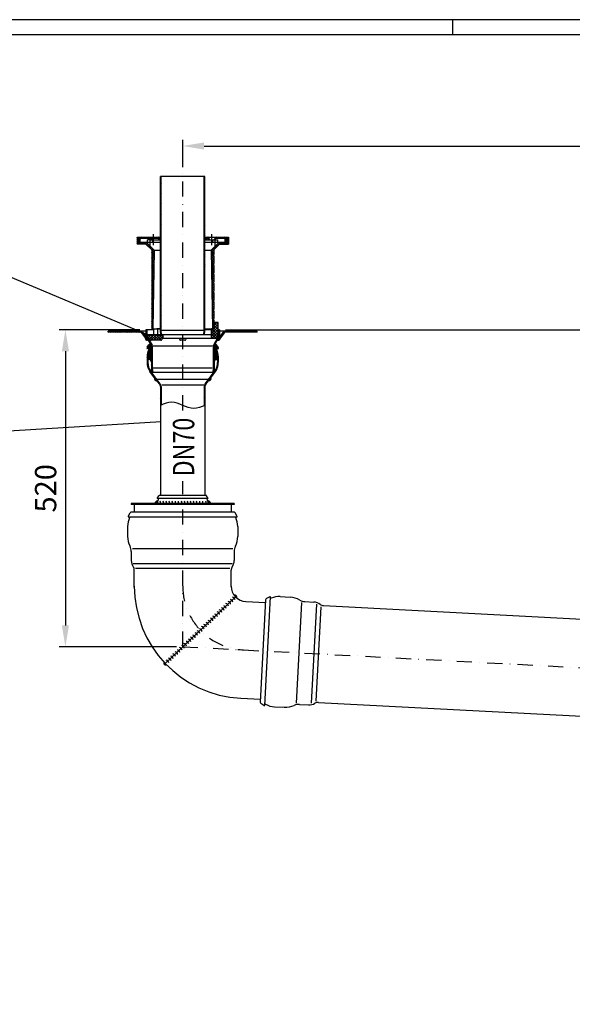
# Model space of a CAD drawing. Extents: x 0 to 3325, y 0 to 4825.
# Drawn here: x 1128 to 2036, y 3209 to 4825 of the extents above; entities that cross this region are included whole.
import ezdxf

# ---------------------------------------------------------------- set-up
doc = ezdxf.new("R2010")
doc.units = 0
doc.header["$LTSCALE"] = 50
doc.header["$MEASUREMENT"] = 0
doc.linetypes.add('STRICHPUNKT', pattern=[1, 0.5, -0.25, 0, -0.25])
for name, color, linetype in [('BEM', 7, 'Continuous'), ('HILF', 2, 'Continuous'), ('MITTEL', 2, 'STRICHPUNKT'), ('SCHRAFF', 7, 'Continuous'), ('STEMPEL', 3, 'Continuous'), ('TEXT', 7, 'Continuous')]:
    doc.layers.add(name, color=color, linetype=linetype)
doc.styles.add('GREEKS', font='SIMPLEX.shx', dxfattribs={"width": 0.8})
doc.styles.get("Standard").update_dxf_attribs({"font": 'simplex.shx', "width": 0.8})
doc.dimstyles.get("Standard").update_dxf_attribs({"dimtxt": 0.18, "dimasz": 0.18, "dimexe": 0.18, "dimexo": 0.0625, "dimgap": 0.09, "dimtad": 0, "dimtih": 1, "dimtoh": 1, "dimdec": 4, "dimzin": 0, "dimdsep": 46, "dimtxsty": 'Standard', "dimcen": 0.09, "dimadec": 0, "dimazin": 0, "dimtfac": 1, "dimtdec": 4, "dimtofl": 0, "dimtmove": 0, "dimatfit": 3, "dimfxl": 0, "dimtolj": 1, "dimtzin": 0, "dimarcsym": 0})
pattern_1 = [(0, (1184.03487, 3811.77501), (0, 0.1), [])]

# ---------------------------------------------------------------- blocks, each defined once
blk = doc.blocks.new('*X2')
at = {"color": 0}
for p, q in [((236.1, 305.8), (234.9, 307)), ((236.3, 305.9), (235, 307.2)), ((236.2, 305.9), (235, 307.1)), ((236.4, 306), (235.1, 307.3)), ((236.6, 306.1), (235.2, 307.4)), ((236.5, 306), (235.2, 307.3)), ((236.7, 306.1), (235.3, 307.5)), ((236.8, 306.2), (235.4, 307.6)), ((236.7, 306.2), (235.4, 307.6)), ((236.9, 306.3), (235.5, 307.7)), ((237, 306.4), (235.6, 307.8)), ((237, 306.4), (235.6, 307.8)), ((237.1, 306.5), (235.7, 307.9)), ((237.3, 306.7), (235.8, 308.1)), ((237.2, 306.6), (235.8, 308)), ((237.3, 306.7), (235.9, 308.1)), ((237.4, 306.9), (236, 308.3)), ((237.4, 306.8), (236, 308.2)), ((237.5, 307), (236.1, 308.4)), ((237.6, 307.1), (236.2, 308.4)), ((237.7, 307.2), (236.3, 308.6)), ((237.6, 307.1), (236.3, 308.5)), ((237.7, 307.3), (236.4, 308.6)), ((237.8, 307.5), (236.5, 308.8)), ((237.8, 307.4), (236.5, 308.7)), ((237.9, 307.6), (236.6, 308.8)), ((237.9, 307.7), (236.7, 308.9)), ((237.9, 307.8), (236.8, 309)), ((238, 307.9), (236.8, 309)), ((238, 308), (236.9, 309.1)), ((238, 308.1), (237, 309.2)), ((238, 308.3), (237.1, 309.3)), ((238.1, 308.4), (237.1, 309.3)), ((238.1, 308.5), (237.2, 309.4)), ((238.1, 308.6), (237.3, 309.5)), ((238.1, 308.9), (237.4, 309.6)), ((238.1, 308.8), (237.4, 309.5)), ((238.1, 309.1), (237.5, 309.7)), ((238.1, 309.2), (237.6, 309.7)), ((238.1, 309.4), (237.7, 309.8)), ((238.1, 309.5), (237.7, 309.8)), ((238, 309.7), (237.8, 309.9)), ((238, 309.9), (237.9, 310)), ((233.9, 305.6), (233.8, 305.7)), ((234.2, 305.6), (233.9, 305.9)), ((234.1, 305.6), (233.9, 305.8)), ((234.4, 305.5), (234, 305.9)), ((234.7, 305.5), (234.1, 306.1)), ((234.6, 305.5), (234.1, 306)), ((234.8, 305.5), (234.2, 306.2)), ((235.1, 305.5), (234.3, 306.3)), ((235, 305.5), (234.3, 306.3)), ((235.4, 305.6), (234.4, 306.5)), ((235.2, 305.6), (234.4, 306.4)), ((235.5, 305.6), (234.5, 306.6)), ((235.7, 305.7), (234.6, 306.7)), ((235.6, 305.6), (234.6, 306.6)), ((235.8, 305.7), (234.7, 306.8)), ((236, 305.8), (234.8, 307)), ((235.9, 305.7), (234.8, 306.9))]:
    blk.add_line(p, q, dxfattribs=at)
blk = doc.blocks.new('*X1')
at = {"color": 0}
for p, q in [((119.2, 416.2), (118.1, 417.3)), ((119.2, 416.1), (118.1, 417.2)), ((119.1, 416), (118.1, 417)), ((119, 416), (118.1, 416.9)), ((119, 415.9), (118.1, 416.8)), ((118.9, 415.8), (118.1, 416.7)), ((118.8, 415.7), (118.1, 416.5)), ((118.8, 415.7), (118.1, 416.4)), ((118.7, 415.6), (118.1, 416.2)), ((118.6, 415.5), (118.1, 416.1)), ((118.6, 415.4), (118.1, 415.9)), ((119.4, 416.4), (118.2, 417.6)), ((119.4, 416.3), (118.2, 417.5)), ((119.3, 416.3), (118.2, 417.4)), ((118.5, 415.4), (118.2, 415.7)), ((118.4, 415.3), (118.2, 415.5)), ((119.6, 416.5), (118.3, 417.8)), ((119.5, 416.5), (118.3, 417.7)), ((118.4, 415.2), (118.3, 415.3)), ((119.7, 416.7), (118.4, 418)), ((119.7, 416.6), (118.4, 417.9)), ((119.9, 416.8), (118.5, 418.2)), ((119.8, 416.8), (118.5, 418.1)), ((120, 417), (118.6, 418.4)), ((119.9, 416.9), (118.6, 418.3)), ((120.1, 417.1), (118.7, 418.5)), ((120.1, 417.1), (118.7, 418.4)), ((120.2, 417.2), (118.8, 418.6)), ((120.3, 417.3), (118.9, 418.8)), ((120.3, 417.3), (118.9, 418.7)), ((120.4, 417.4), (119, 418.8)), ((120.5, 417.6), (119.1, 419)), ((120.5, 417.5), (119.1, 418.9)), ((120.6, 417.6), (119.2, 419)), ((120.7, 417.7), (119.3, 419.1)), ((120.8, 417.8), (119.4, 419.2)), ((120.9, 417.9), (119.5, 419.3)), ((120.8, 417.9), (119.5, 419.2)), ((121, 418), (119.6, 419.3)), ((121, 418.1), (119.7, 419.4)), ((121.1, 418.1), (119.8, 419.4)), ((121.2, 418.2), (119.9, 419.5)), ((121.2, 418.3), (120, 419.5)), ((121.3, 418.4), (120.1, 419.6)), ((121.4, 418.4), (120.2, 419.6)), ((121.4, 418.5), (120.3, 419.6)), ((121.5, 418.6), (120.4, 419.7)), ((121.6, 418.6), (120.5, 419.7)), ((121.7, 418.7), (120.6, 419.7)), ((121.7, 418.8), (120.8, 419.7)), ((121.8, 418.9), (120.9, 419.8)), ((121.9, 418.9), (121, 419.8)), ((121.9, 419), (121.2, 419.8)), ((122, 419.1), (121.3, 419.8)), ((122.1, 419.1), (121.4, 419.8)), ((122.1, 419.2), (121.6, 419.8)), ((122.2, 419.3), (121.7, 419.8)), ((122.3, 419.4), (121.9, 419.7)), ((122.4, 419.4), (122.1, 419.7)), ((122.4, 419.5), (122.3, 419.6))]:
    blk.add_line(p, q, dxfattribs=at)
blk = doc.blocks.new('*D3')
at = {"layer": 'BEM', "color": 0, "lineweight": -2}
for p, q in [((1466.5, 4315.9), (3142.1, 4315.9)), ((3132.1, 4280.9), (3132.1, 150.9)), ((2984.6, 115.9), (3142.1, 115.9))]:
    blk.add_line(p, q, dxfattribs=at)
at = {"layer": 'BEM', "color": 0}
for points in [[(3126.2, 4280.9), (3137.9, 4280.9), (3132.1, 4315.9)], [(3126.2, 150.9), (3137.9, 150.9), (3132.1, 115.9)]]:
    blk.add_solid(points, dxfattribs=at)
at = {"layer": 'DEFPOINTS', "color": 0}
for p in [(1456.5, 4315.9), (2974.6, 115.9), (3132.1, 115.9)]:
    blk.add_point(p, dxfattribs=at)
at = {"layer": 'BEM', "color": 1, "insert": (3099.6, 2215.9), "char_height": 35, "attachment_point": 5, "rotation": 90}
blk.add_mtext('\\A1;4200', dxfattribs=at)
blk = doc.blocks.new('*D4')
at = {"layer": 'BEM', "color": 0, "lineweight": -2}
for p, q in [((1396, 4582.8), (1396, 4627.7)), ((2896, 3942.3), (2896, 4627.7)), ((1431, 4617.7), (2861, 4617.7))]:
    blk.add_line(p, q, dxfattribs=at)
at = {"layer": 'BEM', "color": 0}
for points in [[(1431, 4623.6), (1431, 4611.9), (1396, 4617.7)], [(2861, 4623.6), (2861, 4611.9), (2896, 4617.7)]]:
    blk.add_solid(points, dxfattribs=at)
at = {"layer": 'DEFPOINTS', "color": 0}
for p in [(2896, 4617.7), (1396, 4572.8), (2896, 3932.3)]:
    blk.add_point(p, dxfattribs=at)
at = {"layer": 'BEM', "color": 1, "insert": (2146, 4650.2), "char_height": 35, "attachment_point": 5}
blk.add_mtext('\\A1;1500', dxfattribs=at)
blk = doc.blocks.new('*D5')
at = {"layer": 'BEM', "color": 0, "lineweight": -2}
for p, q in [((1325.5, 4315.9), (1193.2, 4315.9)), ((1203.2, 4280.9), (1203.2, 3830.9)), ((1385.9, 3795.9), (1193.2, 3795.9))]:
    blk.add_line(p, q, dxfattribs=at)
at = {"layer": 'BEM', "color": 0}
for points in [[(1197.4, 4280.9), (1209.1, 4280.9), (1203.2, 4315.9)], [(1197.4, 3830.9), (1209.1, 3830.9), (1203.2, 3795.9)]]:
    blk.add_solid(points, dxfattribs=at)
at = {"layer": 'DEFPOINTS', "color": 0}
for p in [(1335.5, 4315.9), (1203.2, 3795.9), (1395.9, 3795.9)]:
    blk.add_point(p, dxfattribs=at)
at = {"layer": 'BEM', "color": 1, "insert": (1170.7, 4055.9), "char_height": 35, "attachment_point": 5, "rotation": 90}
blk.add_mtext('\\A1;520', dxfattribs=at)

msp = doc.modelspace()

# ---------------------------------------------------------------- hatches: boundary and pattern name
at = {"layer": 'SCHRAFF'}
h = msp.add_hatch(dxfattribs=at)
h.set_pattern_fill('_USER', color=256, scale=2, angle=135, style=0, pattern_type=0)
h.set_pattern_definition([(135, (0, 0), (-1.4142136, -1.4142136), [])])
h.paths.add_polyline_path([(1360.653, 4567.825), (1359.451, 4567.825), (1359.449, 4314.825), (1360.061, 4307.825), (1361.258, 4307.825), (1360.641, 4314.881)])
h.paths.add_polyline_path([(1432.451, 4567.825), (1431.251, 4567.825), (1431.249, 4314.877), (1430.632, 4307.825), (1431.836, 4307.825), (1432.449, 4314.825)])
h = msp.add_hatch(dxfattribs=at)
h.set_pattern_fill('NET', color=256, scale=20, angle=45, style=0)
h.set_pattern_definition([(135, (1660.5786, 3795.9004), (1.767767, 1.767767), []), (45, (1660.5786, 3795.9004), (1.767767, -1.767767), [])])
h.paths.add_polyline_path([(1345.459, 4439.825), (1344.959, 4439.825), (1344.959, 4447.325), (1335.459, 4456.825), (1320.959, 4456.825), (1320.959, 4467.825), (1323.959, 4467.825), (1323.959, 4459.825), (1335.959, 4459.825), (1349.059, 4446.725), (1346.809, 4317.825), (1344.959, 4317.825), (1344.959, 4331.825), (1345.459, 4331.825), (1345.459, 4334.825), (1344.959, 4334.825), (1344.959, 4346.825), (1345.459, 4346.825), (1345.459, 4349.825), (1344.959, 4349.825), (1344.959, 4361.825), (1345.459, 4361.825), (1345.459, 4364.825), (1344.959, 4364.825), (1344.959, 4376.825), (1345.459, 4376.825), (1345.459, 4379.825), (1344.959, 4379.825), (1344.959, 4391.825), (1345.459, 4391.825), (1345.459, 4394.825), (1344.959, 4394.825), (1344.959, 4406.825), (1345.459, 4406.825), (1345.459, 4409.825), (1344.959, 4409.825), (1344.959, 4421.825), (1345.459, 4421.825), (1345.459, 4424.825), (1344.959, 4424.825), (1344.959, 4436.825), (1345.459, 4436.825)])
h = msp.add_hatch(dxfattribs=at)
h.set_pattern_fill('_USER', color=256, scale=2, angle=45, style=0, pattern_type=0)
h.set_pattern_definition([(45, (1170.9587, 4019.2548), (-1.4142136, 1.4142136), [])])
h.paths.add_polyline_path([(1450.959, 4467.825, 0.41421356), (1447.959, 4464.825), (1447.959, 4463.825), (1449.459, 4463.825), (1449.459, 4464.825, -0.41421356), (1450.959, 4466.325), (1464.459, 4466.325, -0.41421356), (1465.959, 4464.825), (1465.959, 4459.825), (1467.459, 4459.825), (1467.459, 4464.825, 0.41421356), (1464.459, 4467.825)])
h.paths.add_polyline_path([(1436.459, 4467.825, 0.41421356), (1433.459, 4464.825), (1433.459, 4463.825), (1434.959, 4463.825), (1434.959, 4464.825, -0.41421356), (1436.459, 4466.325), (1436.959, 4466.325, -0.41421356), (1438.459, 4464.825), (1438.459, 4463.825), (1439.959, 4463.825), (1439.959, 4464.825, 0.41421356), (1436.959, 4467.825)])
h.paths.add_polyline_path([(1347.959, 4467.825), (1347.959, 4466.325), (1355.459, 4466.325, -0.41421356), (1356.959, 4464.825), (1356.959, 4463.825), (1358.459, 4463.825), (1358.459, 4464.825, 0.41421356), (1355.459, 4467.825)])
h.paths.add_polyline_path([(1327.459, 4467.825, 0.41421356), (1324.459, 4464.825), (1324.459, 4459.825), (1325.959, 4459.825), (1325.959, 4464.825, -0.41421356), (1327.459, 4466.325), (1347.959, 4466.325), (1347.959, 4467.825)])
h = msp.add_hatch(dxfattribs=at)
h.set_pattern_fill('NET', color=256, scale=20, angle=45, style=0)
h.set_pattern_definition([(45, (1131.3387, 3795.9004), (-1.767767, 1.767767), []), (135, (1131.3387, 3795.9004), (-1.767767, -1.767767), [])])
h.paths.add_polyline_path([(1446.459, 4439.825), (1446.959, 4439.825), (1446.959, 4447.325), (1456.459, 4456.825), (1470.959, 4456.825), (1470.959, 4467.825), (1467.959, 4467.825), (1467.959, 4459.825), (1455.959, 4459.825), (1442.859, 4446.725), (1445.109, 4317.825), (1446.959, 4317.825), (1446.959, 4331.825), (1446.459, 4331.825), (1446.459, 4334.825), (1446.959, 4334.825), (1446.959, 4346.825), (1446.459, 4346.825), (1446.459, 4349.825), (1446.959, 4349.825), (1446.959, 4361.825), (1446.459, 4361.825), (1446.459, 4364.825), (1446.959, 4364.825), (1446.959, 4376.825), (1446.459, 4376.825), (1446.459, 4379.825), (1446.959, 4379.825), (1446.959, 4391.825), (1446.459, 4391.825), (1446.459, 4394.825), (1446.959, 4394.825), (1446.959, 4406.825), (1446.459, 4406.825), (1446.459, 4409.825), (1446.959, 4409.825), (1446.959, 4421.825), (1446.459, 4421.825), (1446.459, 4424.825), (1446.959, 4424.825), (1446.959, 4436.825), (1446.459, 4436.825)])
h = msp.add_hatch(dxfattribs=at)
h.set_pattern_fill('_USER', color=256, scale=2, angle=45, style=0, pattern_type=0)
h.set_pattern_definition([(45, (1283.4622, 4099.1416), (-1.414214, 1.414214), [])])
h.paths.add_polyline_path([(1447.462, 4289.531, -0.1316525), (1447.663, 4290.281), (1456.06, 4304.825, 0.1316525), (1456.462, 4306.325), (1456.462, 4315.923), (1454.962, 4315.923), (1454.962, 4306.325, -0.1316525), (1454.761, 4305.575), (1446.364, 4291.031, 0.1316525), (1445.962, 4289.531), (1445.962, 4252.989), (1445.344, 4245.923), (1446.85, 4245.923), (1447.462, 4252.923)])
h.paths.add_polyline_path([(1345.962, 4289.531, 0.1316525), (1345.56, 4291.031), (1337.163, 4305.575, -0.1316525), (1336.962, 4306.325), (1336.962, 4315.923), (1335.462, 4315.923), (1335.462, 4306.325, 0.1316525), (1335.864, 4304.825), (1344.261, 4290.281, -0.1316525), (1344.462, 4289.531), (1344.462, 4252.923), (1345.075, 4245.923), (1346.58, 4245.923), (1345.962, 4252.989)])
h = msp.add_hatch(dxfattribs=at)
h.set_pattern_fill('NET', color=256, scale=25, angle=45, style=0)
h.set_pattern_definition([(45, (0, -50), (-2.2097087, 2.2097087), []), (135, (0, -50), (-2.2097087, -2.2097087), [])])
h.paths.add_polyline_path([(1453.958, 4327.825), (1446.958, 4327.825), (1446.958, 4317.825), (1444.458, 4317.825), (1444.458, 4307.825), (1443.458, 4307.825), (1443.458, 4301.825), (1452.036, 4301.825), (1454.958, 4306.325), (1454.958, 4307.825), (1453.958, 4307.825)])
h.paths.add_polyline_path([(1362.958, 4301.825), (1363.958, 4301.825), (1363.958, 4307.825), (1336.958, 4307.825), (1336.958, 4306.325), (1339.88, 4301.825), (1340.878, 4301.825, -0.41421356), (1342.378, 4300.325, 0.41421356), (1343.878, 4298.825), (1359.958, 4298.825, 0.41421356), (1361.458, 4300.325, -0.41421356)])
h = msp.add_hatch(dxfattribs=at)
h.set_pattern_fill('_USER', color=256, scale=2, angle=135, style=0, pattern_type=0)
h.set_pattern_definition([(135, (1184.0349, 3811.775), (-1.4142136, -1.4142136), [])])
h.paths.add_polyline_path([(1518.462, 4311.923), (1518.462, 4313.923), (1465.456, 4313.923, 0.23546874), (1462.262, 4312.33), (1454.573, 4302.127), (1456.17, 4300.923), (1463.859, 4311.127, -0.23546874), (1465.456, 4311.923)])
h.paths.add_polyline_path([(1326.468, 4311.923, -0.23546874), (1328.065, 4311.127), (1335.754, 4300.923), (1337.351, 4302.127), (1329.662, 4312.33, 0.23546874), (1326.468, 4313.923), (1273.462, 4313.923), (1273.462, 4311.923)])
h = msp.add_hatch(dxfattribs=at)
h.set_pattern_fill('_USER', color=256, scale=0.1, style=0, pattern_type=0)
h.set_pattern_definition(pattern_1)
h.paths.add_polyline_path([(1337.422, 4302.127), (1337.351, 4302.127), (1335.754, 4300.923), (1338.117, 4300.923)], flags=17)
h.paths.add_polyline_path([(1338.117, 4300.923), (1335.754, 4300.923), (1334.465, 4302.634, 0.63540599), (1338.922, 4299.529)])
h = msp.add_hatch(dxfattribs=at)
h.set_pattern_fill('_USER', color=256, scale=0.1, style=0, pattern_type=0)
h.set_pattern_definition(pattern_1)
h.paths.add_polyline_path([(1454.573, 4302.127), (1454.502, 4302.127), (1453.807, 4300.923), (1456.17, 4300.923)], flags=17)
h.paths.add_polyline_path([(1457.459, 4302.634), (1456.17, 4300.923), (1453.807, 4300.923), (1453.002, 4299.529, 0.63540599)])
h = msp.add_hatch(dxfattribs=at)
h.set_pattern_fill('NET', color=256, scale=15, angle=45, style=0)
h.set_pattern_definition([(45, (-248.8331, 72.5186), (-1.3258252, 1.3258252), []), (135, (-248.8331, 72.5186), (-1.3258252, -1.3258252), [])])
h.paths.add_polyline_path([(1451.081, 4282.274), (1449.736, 4285.158), (1451.06, 4285.158), (1454.686, 4285.158, 0.14362376), (1454.084, 4287.328), (1451.522, 4291.45, 0.65653815), (1448.799, 4291.047), (1447.436, 4285.958), (1447.436, 4264.362), (1448.529, 4264.362, 0.12232991), (1449.335, 4269.158), (1451.536, 4269.158), (1451.953, 4267.158), (1453.236, 4267.158), (1453.236, 4272.554, 0.10951781)])
h.paths.add_polyline_path([(1344.436, 4285.958), (1343.073, 4291.047, 0.65653815), (1340.35, 4291.45), (1337.789, 4287.328, 0.14362376), (1337.187, 4285.158), (1341.294, 4285.158), (1342.136, 4285.158), (1340.791, 4282.274, 0.10951781), (1338.636, 4272.554), (1338.636, 4267.158), (1339.919, 4267.158), (1340.337, 4269.158), (1342.537, 4269.158, 0.12232991), (1343.344, 4264.362), (1344.436, 4264.362)])
h = msp.add_hatch(dxfattribs=at)
h.set_pattern_fill('_USER', color=256, scale=2, angle=135, style=0, pattern_type=0)
h.set_pattern_definition([(135, (1170.9361, 3787.4727), (-1.4142136, -1.4142136), [])])
h.paths.add_polyline_path([(1338.636, 4272.554, -0.10951781), (1340.791, 4282.274), (1342.136, 4285.158), (1340.812, 4285.158), (1339.703, 4282.781, 0.10951781), (1337.436, 4272.554), (1337.436, 4262.158, 0.1596479), (1342.128, 4247.838), (1351.436, 4235.158), (1352.925, 4235.158), (1343.096, 4248.548, -0.1596479), (1338.636, 4262.158)])
h.paths.add_polyline_path([(1454.436, 4272.554, 0.10951781), (1452.169, 4282.781), (1451.06, 4285.158), (1449.736, 4285.158), (1451.081, 4282.274, -0.10951781), (1453.236, 4272.554), (1453.236, 4262.158, -0.1596479), (1448.777, 4248.548), (1438.947, 4235.158), (1440.436, 4235.158), (1449.744, 4247.838, 0.1596479), (1454.436, 4262.158)])
h = msp.add_hatch(dxfattribs=at)
h.set_pattern_fill('_USER', color=256, scale=0.1, style=0, pattern_type=0)
h.set_pattern_definition([(0, (1170.93611, 3787.47274), (0, 0.1), [])])
h.paths.add_polyline_path([(1349.661, 4237.577, 0.58431177), (1353.31, 4232.816), (1351.436, 4235.158)])
h.paths.add_polyline_path([(1442.211, 4237.577), (1440.436, 4235.158), (1438.562, 4232.816, 0.58431177)])
h = msp.add_hatch(dxfattribs=at)
h.set_pattern_fill('_USER', color=256, scale=2, angle=45, style=0, pattern_type=0)
h.set_pattern_definition([(45, (-0.373, 215.546), (-1.4142136, 1.4142136), [])])
edge = h.paths.add_edge_path()
edge.add_arc((1438.436, 4223.054), 6, 141.340192, 180, ccw=False)
edge.add_line((1433.751, 4226.802), (1440.436, 4235.158))
edge.add_line((1440.436, 4235.158), (1438.899, 4235.158))
edge.add_line((1438.899, 4235.158), (1432.814, 4227.552))
edge.add_arc((1438.436, 4223.054), 7.2, 141.340192, 180)
edge.add_line((1431.236, 4223.054), (1431.236, 4191.541))
edge.add_spline(control_points=[(1431.236, 4191.541), (1431.636, 4191.705), (1432.036, 4191.87), (1432.436, 4192.035)], knot_values=[0, 0, 0, 0, 1.24499758, 1.24499758, 1.24499758, 1.24499758], degree=3, periodic=0)
edge.add_line((1432.436, 4192.035), (1432.436, 4223.054))
edge = h.paths.add_edge_path()
edge.add_arc((1353.436, 4223.054), 7.2, 360, 398.659808)
edge.add_line((1359.058, 4227.552), (1352.973, 4235.158))
edge.add_line((1352.973, 4235.158), (1351.436, 4235.158))
edge.add_line((1351.436, 4235.158), (1358.121, 4226.802))
edge.add_arc((1353.436, 4223.054), 6, 0, 38.659808, ccw=False)
edge.add_line((1359.436, 4223.054), (1359.436, 4192.035))
edge.add_spline(control_points=[(1359.436, 4192.035), (1359.836, 4192.199), (1360.236, 4192.363), (1360.636, 4192.526)], knot_values=[74.44683684, 74.44683684, 74.44683684, 74.44683684, 75.69022964, 75.69022964, 75.69022964, 75.69022964], degree=3, periodic=0)
edge.add_line((1360.636, 4192.526), (1360.636, 4223.054))
h = msp.add_hatch(dxfattribs=at)
h.set_pattern_fill('_USER', color=256, scale=0.1, style=0, pattern_type=0)
h.set_pattern_definition([(0, (-0.37295, 214.47593), (0, 0.1), [])])
h.paths.add_polyline_path([(1437.181, 4035.022, -0.04006421), (1437.906, 4031.088), (1441.906, 4031.088, 0.34910643)])
h.paths.add_polyline_path([(1354.691, 4035.022, 0.34910643), (1349.966, 4031.088), (1353.966, 4031.088, -0.04006421)])

# ---------------------------------------------------------------- linework, layer by layer
at = {"layer": 'BEM'}
msp.add_line((1840, 4800), (1840, 4825), dxfattribs=at)
at = {"layer": 'DEFPOINTS', "color": 0, "linetype": 'ByBlock'}
for p in [(1325.145, 4466.734), (1357.305, 4467.189), (1346.809, 4317.825), (1445.109, 4317.825), (1337.186, 4285.158), (1454.686, 4285.158)]:
    msp.add_point(p, dxfattribs=at)
at = {"layer": 'HILF'}
for p, q in [((3325, 4825), (0, 4825)), ((1430.039, 4314.825), (1361.851, 4314.825)), ((1347.445, 4289.919), (1444.479, 4289.919)), ((1444.451, 4252.923), (1347.474, 4252.923)), ((1430.376, 4225.158), (1361.496, 4225.158))]:
    msp.add_line(p, q, dxfattribs=at)
at = {"layer": 'HILF', "linetype": 'Continuous'}
for p, q in [((1313.331, 3957.363), (1478.538, 3957.363)), ((1314.643, 3932.733), (1477.226, 3932.733)), ((1318.363, 3925.131), (1473.506, 3925.131)), ((1582.894, 3703.407), (1591.54, 3868.389)), ((1607.558, 3703.428), (1616.067, 3865.789)), ((1615.345, 3706.746), (1623.464, 3861.676))]:
    msp.add_line(p, q, dxfattribs=at)
at = {"layer": 'HILF'}
msp.add_spline([(1432.436, 4192.035), (1414.281, 4187.035), (1395.936, 4192.035), (1377.789, 4197.035), (1359.436, 4192.035)], degree=3, dxfattribs=at)
at = {"layer": 'MITTEL'}
for p, q in [((1395.948, 4183.859), (1395.959, 4572.825)), ((1342.395, 4451.825), (1342.395, 4468.825)), ((1347.959, 4454.825), (1347.959, 4472.825)), ((1443.959, 4454.825), (1443.959, 4472.825)), ((1449.522, 4451.825), (1449.522, 4468.825)), ((1395.917, 3795.924), (1395.939, 4067.831)), ((1395.917, 3795.924), (2895.957, 3717.312))]:
    msp.add_line(p, q, dxfattribs=at)
msp.add_arc((1500.917, 3895.565), 105, 180, 267, dxfattribs=at)
at = {"layer": 'SCHRAFF'}
for centre, radius, start, end in [((1337.422, 4302.127), 3, 170.271514, 300), ((1454.502, 4302.127), 3, 240, 9.728486), ((1352.827, 4236.225), 3.443, 156.874622, 278.067609), ((1439.045, 4236.225), 3.443, 261.932391, 23.125378), ((1354.803, 4030.084), 4.939, 91.290937, 168.268629), ((1354.253, 4033.088), 5, 336.421822, 23.578178), ((1359.253, 4033.088), 5, 336.421822, 23.578178), ((1364.253, 4033.088), 5, 336.421822, 23.578178), ((1369.253, 4033.088), 5, 336.421822, 23.578178), ((1374.253, 4033.088), 5, 336.421822, 23.578178), ((1379.253, 4033.088), 5, 336.421822, 23.578178), ((1384.253, 4033.088), 5, 336.421822, 23.578178), ((1389.253, 4033.088), 5, 336.421822, 23.578178), ((1394.253, 4033.088), 5, 336.421822, 23.578178), ((1399.253, 4033.088), 5, 336.421822, 23.578178), ((1404.253, 4033.088), 5, 336.421822, 23.578178), ((1409.253, 4033.088), 5, 336.421822, 23.578178), ((1414.253, 4033.088), 5, 336.421822, 23.578178), ((1419.253, 4033.088), 5, 336.421822, 23.578178), ((1424.253, 4033.088), 5, 336.421822, 23.578178), ((1429.253, 4033.088), 5, 336.421822, 23.578178), ((1437.07, 4030.084), 4.939, 11.731371, 88.709063), ((1481.419, 3877.062), 3.38, 340.931074, 106.068926), ((1462.473, 3858.346), 5, 6.630102, 80.369898), ((1466.1, 3861.788), 5, 6.630102, 80.369898), ((1469.727, 3865.23), 5, 6.630102, 80.369898), ((1473.354, 3868.671), 5, 6.630102, 80.369898), ((1476.981, 3872.113), 5, 6.630102, 80.369898), ((1444.339, 3841.137), 5, 6.630102, 80.369898), ((1447.966, 3844.579), 5, 6.630102, 80.369898), ((1451.593, 3848.021), 5, 6.630102, 80.369898), ((1455.219, 3851.462), 5, 6.630102, 80.369898), ((1458.846, 3854.904), 5, 6.630102, 80.369898), ((1429.831, 3827.37), 5, 6.630102, 80.369898), ((1433.458, 3830.812), 5, 6.630102, 80.369898), ((1437.085, 3834.254), 5, 6.630102, 80.369898), ((1440.712, 3837.695), 5, 6.630102, 80.369898), ((1411.697, 3810.161), 5, 6.630102, 80.369898), ((1415.324, 3813.603), 5, 6.630102, 80.369898), ((1418.951, 3817.045), 5, 6.630102, 80.369898), ((1422.578, 3820.486), 5, 6.630102, 80.369898), ((1426.204, 3823.928), 5, 6.630102, 80.369898), ((1393.563, 3792.952), 5, 6.630102, 80.369898), ((1397.19, 3796.394), 5, 6.630102, 80.369898), ((1400.816, 3799.836), 5, 6.630102, 80.369898), ((1404.443, 3803.278), 5, 6.630102, 80.369898), ((1408.07, 3806.719), 5, 6.630102, 80.369898), ((1379.055, 3779.185), 5, 6.630102, 80.369898), ((1382.682, 3782.627), 5, 6.630102, 80.369898), ((1386.309, 3786.069), 5, 6.630102, 80.369898), ((1389.936, 3789.511), 5, 6.630102, 80.369898), ((1367.982, 3769.414), 3.235, 155.47726, 291.52274), ((1368.175, 3768.86), 5, 6.630102, 80.369898), ((1371.801, 3772.302), 5, 6.630102, 80.369898), ((1375.428, 3775.743), 5, 6.630102, 80.369898)]:
    msp.add_arc(centre, radius, start, end, dxfattribs=at)
at = {"layer": 'STEMPEL'}
for p, q in [((3300, 4800), (25, 4800)), ((1359.449, 4314.825), (1359.451, 4567.825)), ((1432.451, 4567.825), (1359.451, 4567.825)), ((1360.641, 4314.881), (1360.653, 4567.828)), ((1431.249, 4314.877), (1431.251, 4567.825)), ((1432.449, 4314.825), (1432.451, 4567.825)), ((1320.959, 4467.825), (1320.959, 4456.825)), ((1320.959, 4467.825), (1359.45, 4467.825)), ((1323.959, 4467.825), (1323.959, 4459.825)), ((1324.459, 4459.825), (1324.459, 4464.825)), ((1325.959, 4459.825), (1325.959, 4464.825)), ((1327.459, 4466.325), (1355.459, 4466.325)), ((1346.645, 4463.825), (1338.145, 4463.825)), ((1338.145, 4459.825), (1338.145, 4463.825)), ((1342.816, 4463.825), (1342.816, 4464.825)), ((1342.816, 4463.825), (1359.45, 4463.825)), ((1346.645, 4459.825), (1346.645, 4463.825)), ((1356.959, 4463.825), (1356.959, 4464.825)), ((1358.459, 4463.825), (1358.459, 4464.825)), ((1432.45, 4467.825), (1470.959, 4467.825)), ((1432.45, 4463.825), (1449.459, 4463.825)), ((1433.459, 4463.825), (1433.459, 4464.825)), ((1434.959, 4463.825), (1434.959, 4464.825)), ((1436.459, 4466.325), (1436.959, 4466.325)), ((1438.459, 4463.825), (1438.459, 4464.825)), ((1439.959, 4463.825), (1439.959, 4464.825)), ((1445.272, 4459.825), (1445.272, 4463.825)), ((1445.272, 4463.825), (1453.772, 4463.825)), ((1447.959, 4463.825), (1447.959, 4464.825)), ((1449.459, 4463.825), (1449.459, 4464.825)), ((1450.959, 4466.325), (1464.459, 4466.325)), ((1453.772, 4459.825), (1453.772, 4463.825)), ((1465.959, 4459.825), (1465.959, 4464.825)), ((1467.459, 4459.825), (1467.459, 4464.825)), ((1467.959, 4467.825), (1467.959, 4459.825)), ((1470.959, 4467.825), (1470.959, 4456.825)), ((1335.459, 4456.825), (1320.959, 4456.825)), ((1324.459, 4459.825), (1359.45, 4459.825)), ((1335.459, 4456.825), (1344.959, 4447.325)), ((1335.959, 4459.825), (1349.059, 4446.725)), ((1344.959, 4447.325), (1344.959, 4439.825)), ((1349.059, 4446.725), (1346.809, 4317.825)), ((1349.059, 4446.725), (1359.45, 4446.725)), ((1432.45, 4459.825), (1467.959, 4459.825)), ((1432.45, 4446.725), (1442.859, 4446.725)), ((1455.959, 4459.825), (1442.859, 4446.725)), ((1442.859, 4446.725), (1445.109, 4317.825)), ((1456.459, 4456.825), (1446.959, 4447.325)), ((1446.959, 4447.325), (1446.959, 4439.825)), ((1456.459, 4456.825), (1470.959, 4456.825)), ((1345.459, 4439.825), (1344.959, 4439.825)), ((1344.959, 4436.825), (1344.959, 4424.825)), ((1345.459, 4436.825), (1344.959, 4436.825)), ((1345.459, 4439.825), (1345.459, 4436.825)), ((1446.459, 4439.825), (1446.959, 4439.825)), ((1446.459, 4439.825), (1446.459, 4436.825)), ((1446.459, 4436.825), (1446.959, 4436.825)), ((1446.959, 4436.825), (1446.959, 4424.825)), ((1345.459, 4424.825), (1344.959, 4424.825)), ((1344.959, 4421.825), (1344.959, 4409.825)), ((1345.459, 4421.825), (1344.959, 4421.825)), ((1345.459, 4424.825), (1345.459, 4421.825)), ((1446.459, 4424.825), (1446.459, 4421.825)), ((1446.459, 4424.825), (1446.959, 4424.825)), ((1446.459, 4421.825), (1446.959, 4421.825)), ((1446.959, 4421.825), (1446.959, 4409.825)), ((1345.459, 4409.825), (1344.959, 4409.825)), ((1344.959, 4406.825), (1344.959, 4394.825)), ((1345.459, 4406.825), (1344.959, 4406.825)), ((1345.459, 4409.825), (1345.459, 4406.825)), ((1446.459, 4409.825), (1446.459, 4406.825)), ((1446.459, 4409.825), (1446.959, 4409.825)), ((1446.459, 4406.825), (1446.959, 4406.825)), ((1446.959, 4406.825), (1446.959, 4394.825)), ((1345.459, 4394.825), (1344.959, 4394.825)), ((1344.959, 4391.825), (1344.959, 4379.825)), ((1345.459, 4391.825), (1344.959, 4391.825)), ((1345.459, 4379.825), (1344.959, 4379.825)), ((1345.459, 4394.825), (1345.459, 4391.825)), ((1345.459, 4379.825), (1345.459, 4376.825)), ((1446.459, 4394.825), (1446.459, 4391.825)), ((1446.459, 4394.825), (1446.959, 4394.825)), ((1446.459, 4391.825), (1446.959, 4391.825)), ((1446.459, 4379.825), (1446.959, 4379.825)), ((1446.459, 4379.825), (1446.459, 4376.825)), ((1446.959, 4391.825), (1446.959, 4379.825)), ((1344.959, 4376.825), (1344.959, 4364.825)), ((1345.459, 4376.825), (1344.959, 4376.825)), ((1345.459, 4364.825), (1344.959, 4364.825)), ((1345.459, 4364.825), (1345.459, 4361.825)), ((1446.459, 4376.825), (1446.959, 4376.825)), ((1446.459, 4364.825), (1446.459, 4361.825)), ((1446.459, 4364.825), (1446.959, 4364.825)), ((1446.959, 4376.825), (1446.959, 4364.825)), ((1344.959, 4361.825), (1344.959, 4349.825)), ((1345.459, 4361.825), (1344.959, 4361.825)), ((1345.459, 4349.825), (1344.959, 4349.825)), ((1344.959, 4346.825), (1344.959, 4334.825)), ((1345.459, 4346.825), (1344.959, 4346.825)), ((1345.459, 4349.825), (1345.459, 4346.825)), ((1446.459, 4361.825), (1446.959, 4361.825)), ((1446.459, 4349.825), (1446.459, 4346.825)), ((1446.459, 4349.825), (1446.959, 4349.825)), ((1446.459, 4346.825), (1446.959, 4346.825)), ((1446.959, 4361.825), (1446.959, 4349.825)), ((1446.959, 4346.825), (1446.959, 4334.825)), ((1345.459, 4334.825), (1344.959, 4334.825)), ((1344.959, 4331.825), (1344.959, 4317.825)), ((1345.459, 4331.825), (1344.959, 4331.825)), ((1345.459, 4334.825), (1345.459, 4331.825)), ((1446.459, 4334.825), (1446.959, 4334.825)), ((1446.459, 4334.825), (1446.459, 4331.825)), ((1446.459, 4331.825), (1446.959, 4331.825)), ((1446.959, 4331.825), (1446.959, 4317.825)), ((1335.462, 4315.923), (1335.462, 4306.325)), ((1348.489, 4315.923), (1335.462, 4315.923)), ((1336.962, 4315.923), (1336.962, 4306.325)), ((1344.959, 4317.825), (1359.449, 4317.825)), ((1348.489, 4307.825), (1348.489, 4317.825)), ((1359.449, 4317.825), (1353.524, 4317.825)), ((1355.329, 4307.825), (1355.329, 4317.825)), ((1360.061, 4307.825), (1359.449, 4314.825)), ((1361.258, 4307.828), (1360.641, 4314.881)), ((1430.632, 4307.825), (1431.249, 4314.877)), ((1431.836, 4307.825), (1432.449, 4314.825)), ((1432.449, 4317.825), (1446.959, 4317.825)), ((1443.416, 4315.923), (1432.449, 4315.923)), ((1443.416, 4307.825), (1443.416, 4317.825)), ((1446.958, 4317.825), (1443.416, 4317.825)), ((1444.458, 4307.825), (1444.458, 4317.825)), ((1446.958, 4317.825), (1446.958, 4327.825)), ((1453.958, 4327.825), (1446.959, 4327.825)), ((1453.958, 4307.825), (1453.958, 4327.825)), ((1456.462, 4315.923), (1453.958, 4315.923)), ((1454.962, 4315.923), (1454.962, 4306.325)), ((1456.462, 4315.923), (1456.462, 4306.325)), ((1273.462, 4311.923), (1273.462, 4313.923)), ((1335.462, 4313.923), (1273.462, 4313.923)), ((1326.468, 4311.923), (1273.462, 4311.923)), ((1328.065, 4311.127), (1335.754, 4300.923)), ((1329.662, 4312.33), (1337.351, 4302.127)), ((1335.517, 4305.923), (1335.462, 4305.923)), ((1335.754, 4300.923), (1337.351, 4302.127)), ((1338.117, 4300.923), (1335.754, 4300.923)), ((1335.864, 4304.825), (1344.261, 4290.281)), ((1336.962, 4306.325), (1336.962, 4307.825)), ((1444.458, 4307.825), (1336.962, 4307.825)), ((1336.962, 4306.325), (1339.885, 4301.825)), ((1337.163, 4305.575), (1345.56, 4291.031)), ((1340.882, 4301.825), (1339.885, 4301.825)), ((1342.382, 4300.325), (1342.382, 4300.325)), ((1359.962, 4298.825), (1343.882, 4298.825)), ((1452.04, 4301.825), (1362.962, 4301.825)), ((1363.962, 4301.825), (1363.962, 4307.825)), ((1390.962, 4300.325), (1390.962, 4300.325)), ((1399.462, 4298.825), (1392.462, 4298.825)), ((1400.962, 4300.325), (1400.962, 4300.325)), ((1443.462, 4301.825), (1443.462, 4307.825)), ((1454.761, 4305.575), (1446.364, 4291.031)), ((1456.06, 4304.825), (1447.663, 4290.281)), ((1454.962, 4306.325), (1452.04, 4301.825)), ((1456.17, 4300.923), (1453.807, 4300.923)), ((1454.962, 4307.825), (1453.958, 4307.825)), ((1462.262, 4312.33), (1454.573, 4302.127)), ((1456.17, 4300.923), (1454.573, 4302.127)), ((1454.962, 4306.325), (1454.962, 4307.825)), ((1463.859, 4311.127), (1456.17, 4300.923)), ((1456.462, 4305.923), (1456.407, 4305.923)), ((1456.407, 4305.923), (1456.462, 4305.923)), ((1518.462, 4313.923), (1456.462, 4313.923)), ((1518.462, 4311.923), (1465.456, 4311.923)), ((1518.462, 4311.923), (1518.462, 4313.923)), ((1337.186, 4285.217), (1337.186, 4285.158)), ((1341.294, 4285.158), (1337.186, 4285.158)), ((1337.789, 4287.328), (1340.35, 4291.45)), ((1340.812, 4285.158), (1339.703, 4282.781)), ((1342.136, 4285.158), (1340.791, 4282.274)), ((1343.177, 4292.158), (1341.624, 4292.158)), ((1344.436, 4285.958), (1343.073, 4291.047)), ((1344.462, 4289.531), (1344.462, 4252.923)), ((1345.962, 4289.531), (1345.962, 4252.989)), ((1445.962, 4289.531), (1445.962, 4252.989)), ((1447.436, 4285.958), (1448.799, 4291.047)), ((1447.462, 4289.531), (1447.462, 4252.923)), ((1450.248, 4292.158), (1448.747, 4292.158)), ((1449.736, 4285.158), (1451.081, 4282.274)), ((1450.579, 4285.158), (1454.686, 4285.158)), ((1451.06, 4285.158), (1452.169, 4282.781)), ((1454.084, 4287.328), (1451.522, 4291.45)), ((1454.686, 4285.217), (1454.686, 4285.158)), ((1337.436, 4272.554), (1337.436, 4262.158)), ((1338.636, 4272.554), (1338.636, 4262.158)), ((1342.582, 4267.158), (1338.636, 4267.158)), ((1339.919, 4267.158), (1340.337, 4269.158)), ((1342.537, 4269.158), (1340.337, 4269.158)), ((1449.29, 4267.158), (1453.236, 4267.158)), ((1449.335, 4269.158), (1451.536, 4269.158)), ((1451.953, 4267.158), (1451.536, 4269.158)), ((1453.236, 4272.554), (1453.236, 4262.158)), ((1454.436, 4272.554), (1454.436, 4262.158)), ((1343.344, 4264.362), (1344.462, 4264.362)), ((1344.462, 4252.923), (1345.075, 4245.923)), ((1345.962, 4252.989), (1346.58, 4245.923)), ((1445.962, 4252.989), (1445.344, 4245.923)), ((1447.462, 4252.923), (1446.85, 4245.923)), ((1447.462, 4264.362), (1448.529, 4264.362)), ((1351.436, 4235.158), (1342.128, 4247.838)), ((1352.925, 4235.158), (1343.096, 4248.548)), ((1446.85, 4245.923), (1345.075, 4245.923)), ((1351.436, 4235.158), (1440.436, 4235.158)), ((1358.121, 4226.802), (1351.436, 4235.158)), ((1359.058, 4227.552), (1352.373, 4235.908)), ((1432.814, 4227.552), (1439.499, 4235.908)), ((1433.751, 4226.802), (1440.436, 4235.158)), ((1438.947, 4235.158), (1448.777, 4248.548)), ((1440.436, 4235.158), (1449.744, 4247.838)), ((1359.436, 4223.054), (1359.436, 4044.088)), ((1360.636, 4223.054), (1360.636, 4192.526)), ((1431.236, 4223.054), (1431.236, 4191.541)), ((1432.436, 4223.054), (1432.436, 4044.088)), ((1354.136, 4039.088), (1356.668, 4043.58)), ((1434.333, 4044.088), (1357.539, 4044.088)), ((1437.736, 4039.088), (1435.204, 4043.58)), ((1311.436, 4031.088), (1311.436, 4029.088)), ((1480.436, 4031.088), (1311.436, 4031.088)), ((1480.436, 4029.088), (1311.436, 4029.088)), ((1316.436, 4029.088), (1316.436, 4016.924)), ((1437.736, 4039.088), (1354.136, 4039.088)), ((1475.436, 4029.088), (1475.436, 4016.924)), ((1480.436, 4031.088), (1480.436, 4029.088)), ((1306.434, 4009.254), (1306.434, 4008.924)), ((1306.434, 4008.924), (1485.434, 4008.924)), ((1306.769, 4010.504), (1309.754, 4015.674)), ((1479.95, 4016.924), (1311.919, 4016.924)), ((1485.1, 4010.504), (1482.115, 4015.674)), ((1485.434, 4009.254), (1485.434, 4008.924)), ((1316.425, 3893.855), (1316.427, 3921.772)), ((1475.425, 3894.926), (1475.427, 3921.387)), ((1482.42, 3878.012), (1367.086, 3768.563)), ((1532.135, 3872.915), (1523.341, 3705.115)), ((1531.043, 3699.219), (1540.411, 3877.974)), ((1538.815, 3877.722), (1533.496, 3875.012)), ((1540.081, 3877.991), (1540.411, 3877.974)), ((1529.482, 3699.636), (1524.476, 3702.888)), ((1530.713, 3699.236), (1531.043, 3699.219))]:
    msp.add_line(p, q, dxfattribs=at)
at = {"layer": 'STEMPEL', "linetype": 'Continuous'}
for p, q in [((1340.812, 4285.158), (1342.136, 4285.158)), ((1449.736, 4285.158), (1451.06, 4285.158)), ((1309.176, 4008.924), (1308.714, 4007.932)), ((1482.693, 4008.924), (1483.155, 4007.932)), ((1305.434, 3993.141), (1305.434, 3976.977)), ((1486.434, 3993.141), (1486.434, 3976.977)), ((1311.434, 3952.424), (1311.434, 3937.365)), ((1480.434, 3952.424), (1480.434, 3937.365)), ((1499.583, 3870.1), (1531.898, 3868.406)), ((1540.267, 3875.236), (1541.282, 3875.646)), ((1556.225, 3878.146), (1572.367, 3877.3)), ((1596.572, 3870.024), (1611.61, 3869.236)), ((1627.295, 3863.407), (2677.424, 3808.374)), ((1491.261, 3711.318), (1523.577, 3709.624)), ((1531.186, 3701.957), (1532.152, 3701.443)), ((1587.727, 3701.255), (1602.765, 3700.467)), ((1618.974, 3704.625), (2669.102, 3649.592)), ((1546.752, 3697.394), (1562.894, 3696.548))]:
    msp.add_line(p, q, dxfattribs=at)
at = {"layer": 'STEMPEL'}
for centre, radius, start, end in [((1327.459, 4464.825), 3, 90, 180), ((1327.459, 4464.825), 1.5, 90, 180), ((1341.316, 4464.825), 1.5, 0, 90), ((1355.459, 4464.825), 3, 0, 90), ((1355.459, 4464.825), 1.5, 0, 90), ((1436.459, 4464.825), 3, 90, 180), ((1436.459, 4464.825), 1.5, 90, 180), ((1436.959, 4464.825), 3, 0, 90), ((1436.959, 4464.825), 1.5, 0, 90), ((1450.959, 4464.825), 3, 90, 180), ((1450.959, 4464.825), 1.5, 90, 180), ((1464.459, 4464.825), 3, 0, 90), ((1464.459, 4464.825), 1.5, 0, 90), ((1326.468, 4309.923), 4, 37, 90), ((1326.468, 4309.923), 2, 37, 90), ((1338.462, 4306.325), 3, 180, 210), ((1338.462, 4306.325), 1.5, 180, 210), ((1340.882, 4300.325), 1.5, 0, 90), ((1343.882, 4300.325), 1.5, 180, 270), ((1359.962, 4300.325), 1.5, 270, 0), ((1362.962, 4300.325), 1.5, 90, 180), ((1389.462, 4300.325), 1.5, 0, 90), ((1392.462, 4300.325), 1.5, 180, 270), ((1399.462, 4300.325), 1.5, 270, 0), ((1402.462, 4300.325), 1.5, 90, 180), ((1453.462, 4306.325), 1.5, 330, 0), ((1453.462, 4306.325), 3, 330, 0), ((1465.456, 4309.923), 4, 90, 143), ((1465.456, 4309.923), 2, 90, 143), ((1341.186, 4285.217), 4, 148.145706, 180), ((1361.636, 4272.554), 24.2, 155, 180), ((1361.636, 4272.554), 23, 155, 180), ((1341.624, 4290.658), 1.5, 15, 148.145706), ((1342.962, 4289.531), 1.5, 0, 30), ((1342.962, 4289.531), 3, 0, 30), ((1448.962, 4289.531), 3, 150, 180), ((1448.962, 4289.531), 1.5, 150, 180), ((1450.248, 4290.658), 1.5, 31.854294, 165), ((1430.236, 4272.554), 23, 0, 25), ((1430.236, 4272.554), 24.2, 0, 25), ((1450.686, 4285.217), 4, 0, 31.854294), ((1352.596, 4268.384), 10.089, 175.596421, 203.493764), ((1439.276, 4268.384), 10.089, 336.506236, 4.403579), ((1361.636, 4262.158), 24.2, 180, 216.282422), ((1361.636, 4262.158), 23, 180, 216.282422), ((1430.236, 4262.158), 23, 323.717578, 0), ((1430.236, 4262.158), 24.2, 323.717578, 0), ((1353.436, 4223.054), 6, 0, 38.659808), ((1353.436, 4223.054), 7.2, 0, 38.659808), ((1438.436, 4223.054), 7.2, 141.340192, 180), ((1438.436, 4223.054), 6, 141.340192, 180), ((1357.539, 4043.088), 1, 90, 150.588086), ((1434.333, 4043.088), 1, 29.411914, 90), ((1378.836, 4028.54), 25, 155.041804, 174.148132), ((1413.036, 4028.54), 25, 5.851868, 24.958196), ((1308.934, 4009.254), 2.5, 150, 180), ((1311.919, 4014.424), 2.5, 90, 150), ((1479.95, 4014.424), 2.5, 30, 90), ((1482.934, 4009.254), 2.5, 0, 30), ((1485.427, 3921.386), 10, 145.202659, 179.995365), ((1500.917, 3895.565), 184.5, 180, 267), ((1500.917, 3895.565), 25.5, 180, 267), ((1534.631, 3872.784), 2.5, 117, 177), ((1539.95, 3875.494), 2.5, 87, 117), ((1525.837, 3704.984), 2.5, 177, 237), ((1530.844, 3701.733), 2.5, 237, 267)]:
    msp.add_arc(centre, radius, start, end, dxfattribs=at)
at = {"layer": 'STEMPEL', "linetype": 'Continuous'}
for centre, radius, start, end in [((1340.434, 3993.141), 35, 155, 180), ((1451.434, 3993.141), 35, 0, 25), ((1340.434, 3976.919), 35, 179.905699, 207.527184), ((1451.434, 3976.919), 35, 332.472816, 0.094301), ((1293.434, 3952.424), 18, 0, 27.527184), ((1498.434, 3952.424), 18, 152.472816, 180), ((1329.434, 3937.365), 18, 180, 214.771944), ((1306.434, 3921.396), 10, 0, 34.771944), ((1462.434, 3937.365), 18, 325.202659, 0), ((1554.393, 3843.194), 35, 87, 112), ((1570.592, 3842.345), 35, 59.472816, 87.094301), ((1597.514, 3887.999), 18, 239.472816, 267), ((1610.668, 3851.26), 18, 52.228056, 87), ((1627.819, 3873.393), 10, 232.228056, 267), ((1548.583, 3732.346), 35, 242, 267), ((1586.785, 3683.28), 18, 87, 114.527184), ((1603.707, 3718.442), 18, 267, 301.771944), ((1618.45, 3694.638), 10, 87, 121.771944), ((1564.783, 3731.497), 35, 266.905699, 294.527184)]:
    msp.add_arc(centre, radius, start, end, dxfattribs=at)
at = {"layer": 'TEXT', "color": 2}
for p, q in [((981.903, 4457.353), (1336.212, 4308.94)), ((981.903, 4142.671), (1360.307, 4165.744))]:
    msp.add_line(p, q, dxfattribs=at)

# ---------------------------------------------------------------- block references
at = {"layer": 'SCHRAFF', "rotation": 87}
for name in ['*X2', '*X1']:
    msp.add_blockref(name, (1777.614, 3626.487), dxfattribs=at)

# ---------------------------------------------------------------- texts
at = {"layer": 'TEXT', "color": 1, "style": 'GREEKS', "width": 0.8}
msp.add_text('DN70', height=35, rotation=90, dxfattribs=at).set_placement((1414.88, 4075.443))

# ---------------------------------------------------------------- dimensions: what is measured, and where the dimension line sits
at = {"layer": 'BEM'}
dim = msp.add_linear_dim(base=(2895.957, 4617.747), p1=(1395.959, 4572.825), p2=(2895.957, 3932.312), dimstyle='Standard', override={"dimscale": 10, "dimtxt": 3.5, "dimasz": 3.5, "dimexe": 1, "dimexo": 1, "dimgap": 1.5, "dimtad": 1, "dimtih": 0, "dimtoh": 0, "dimdec": 2, "dimzin": 8, "dimcen": 1.5, "dimclrt": 1, "dimadec": 2, "dimazin": 2, "dimtfac": 0.514286, "dimtdec": 2, "dimtofl": 1, "dimtzin": 8}, dxfattribs=at)
dim.commit()
dim.dimension.update_dxf_attribs({"geometry": '*D4', "text_midpoint": (2145.958, 4650.247)})
for base, p1, p2, picture, middle in [((1203.238, 3795.924), (1335.462, 4315.923), (1395.917, 3795.924), '*D5', (1170.738, 4055.923)), ((3132.082, 115.923), (1456.462, 4315.923), (2974.592, 115.923), '*D3', (3099.582, 2215.923))]:
    dim = msp.add_linear_dim(base=base, p1=p1, p2=p2, angle=90, dimstyle='Standard', override={"dimscale": 10, "dimtxt": 3.5, "dimasz": 3.5, "dimexe": 1, "dimexo": 1, "dimgap": 1.5, "dimtad": 1, "dimtih": 0, "dimtoh": 0, "dimdec": 2, "dimzin": 8, "dimcen": 1.5, "dimclrt": 1, "dimadec": 2, "dimazin": 2, "dimtfac": 0.514286, "dimtdec": 2, "dimtofl": 1, "dimtzin": 8}, dxfattribs=at)
    dim.commit()
    dim.dimension.update_dxf_attribs({"geometry": picture, "text_midpoint": middle})

doc.saveas('drawing.dxf')
